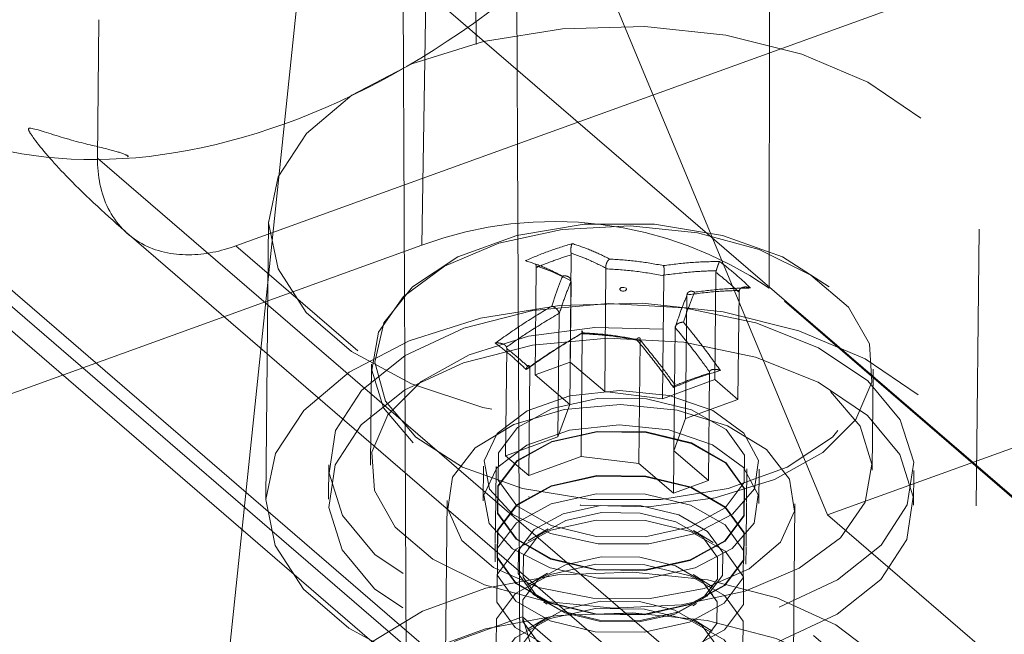
# Model space of a CAD drawing. Units: inches. Extents: x 0.3 to 10.6, y 0.4 to 8.2.
# Drawn here: x 2.7 to 2.8, y 6.3 to 6.4 of the extents above; entities that cross this region are included whole.
import ezdxf

# ---------------------------------------------------------------- set-up
doc = ezdxf.new("R2010")
doc.units = ezdxf.units.IN
doc.header["$MEASUREMENT"] = 0
doc.linetypes.add('HIDDEN', pattern=[0.07500000000000001, 0.05, -0.025])

msp = doc.modelspace()

# ---------------------------------------------------------------- linework, layer by layer
at = {"color": 7, "linetype": 'Continuous', "lineweight": 15}
msp.add_line((2.7553738589, 6.3182017778), (2.8083453291, 6.8246635473), dxfattribs=at)
at = {"color": 7, "linetype": 'HIDDEN', "lineweight": 0}
for p, q in [((2.7802620834, 6.496685926), (2.7810093364, 6.3345321649)), ((2.7848540062, 6.3272987806), (2.784106375, 6.4895393855)), ((2.77427957, 6.3163621297), (2.773532307, 6.4785158995)), ((2.7764540378, 6.4420173973), (2.8135596541, 6.3527360494)), ((2.7765766015, 6.4358296078), (2.7756588438, 6.377929834)), ((2.8081810071, 6.4319347529), (2.8081128874, 6.3739302564)), ((2.7586560447, 6.4166739531), (3.3760326858, 5.88458683)), ((2.7582686971, 6.3778806287), (2.836636751, 6.4062228948)), ((2.7810093364, 6.3345321649), (2.7045839526, 6.4003995137)), ((2.7454655559, 6.3990191229), (2.74533644, 6.3860880147)), ((3.1909923447, 6.0150410914), (2.7454655559, 6.3990191229)), ((2.7060150814, 6.3968986896), (2.7824404651, 6.3310313408)), ((2.7110524324, 6.3963508409), (2.7874778161, 6.3304834921)), ((2.8135596541, 6.3527360494), (2.9318132279, 6.3955031476)), ((2.74533644, 6.3860880147), (3.180332511, 6.0111859005)), ((2.7613201537, 6.3801159604), (2.761061922, 6.3542537441)), ((2.7480620697, 6.3790923209), (3.1765347346, 6.0098124155)), ((2.8274648464, 6.3535907073), (2.8277230781, 6.3794529236)), ((2.7756588438, 6.377929834), (2.6058613017, 6.3165215575)), ((3.3756453382, 5.8457935055), (2.7582686971, 6.3778806287)), ((2.7895039385, 6.3670177032), (2.7896040347, 6.3770424612)), ((2.7895919848, 6.3771974718), (2.7896040347, 6.3770424612)), ((2.7862824812, 6.3761536949), (2.786332703, 6.3760112985)), ((2.7863447429, 6.3758562966), (2.786332703, 6.3760112985)), ((2.7862446466, 6.3658315385), (2.7863447429, 6.3758562966)), ((2.792733276, 6.3642514435), (2.7928478939, 6.3757305638)), ((2.7928478939, 6.3757305638), (2.7928445449, 6.375799652)), ((2.7981454254, 6.3635934144), (2.7982600433, 6.3750725347)), ((2.7982666968, 6.3751404274), (2.7982600433, 6.3750725347)), ((2.8030342969, 6.3653726436), (2.8031343931, 6.3753974016)), ((2.8031343931, 6.3753974016), (2.8031562085, 6.3755482758)), ((2.7894739841, 6.3630652788), (2.789588602, 6.3745443991)), ((2.7895853143, 6.3746135095), (2.789588602, 6.3745443991)), ((2.8002983442, 6.3617492429), (2.8004129621, 6.3732283632)), ((2.8004129621, 6.3732283632), (2.8004196157, 6.3732962558)), ((2.8051872157, 6.363528472), (2.805287312, 6.37355323)), ((2.8053091173, 6.373704113), (2.805287312, 6.37355323)), ((2.8852849663, 6.3074193671), (2.8081128874, 6.3739302564)), ((2.7883676724, 6.3600349648), (2.7884822903, 6.3715140851)), ((2.7884822903, 6.3715140851), (2.788476949, 6.3715776152)), ((2.7905205299, 6.3581907711), (2.7906351478, 6.3696698914)), ((2.7991919711, 6.3587189067), (2.7993065891, 6.370198027)), ((2.799311179, 6.370260348), (2.7993065891, 6.370198027)), ((2.7959327406, 6.3575327642), (2.7960473585, 6.3690118845)), ((2.7960473585, 6.3690118845), (2.7960519484, 6.3690742055)), ((2.7834787396, 6.3582557135), (2.7835788358, 6.3682804715)), ((2.7835598854, 6.3684165287), (2.7835788358, 6.3682804715)), ((2.7709535915, 6.3668288794), (2.7708592062, 6.3573760801)), ((2.7895039385, 6.3670177032), (2.7862446466, 6.3658315385)), ((2.792733276, 6.3642514435), (2.7895039385, 6.3670177032)), ((2.7856316483, 6.3564115506), (2.7857317446, 6.3664363086)), ((2.7862446466, 6.3658315385), (2.7894739841, 6.3630652788)), ((2.8024213087, 6.355952647), (2.8025214049, 6.365977405)), ((2.8025214049, 6.365977405), (2.8025363098, 6.3661093345)), ((2.8177318618, 6.3569080604), (2.8178262471, 6.3663608596)), ((2.8030342969, 6.3653726436), (2.7981454254, 6.3635934144)), ((2.8051872157, 6.363528472), (2.8030342969, 6.3653726436)), ((2.7981454254, 6.3635934144), (2.792733276, 6.3642514435)), ((2.7991620781, 6.3547665045), (2.7992621743, 6.3647912625)), ((2.7894739841, 6.3630652788), (2.7883676724, 6.3600349648)), ((2.8002983442, 6.3617492429), (2.8051872157, 6.363528472)), ((2.7991919711, 6.3587189067), (2.8002983442, 6.3617492429)), ((2.7883676724, 6.3600349648), (2.7834787396, 6.3582557135)), ((2.7856975457, 6.3586107834), (2.7856744354, 6.3585970421)), ((2.8024213087, 6.355952647), (2.7991919711, 6.3587189067)), ((2.8029439771, 6.3584246178), (2.8029211342, 6.3584388131)), ((2.7834787396, 6.3582557135), (2.7856316483, 6.3564115506)), ((2.7856316483, 6.3564115506), (2.7905205299, 6.3581907711)), ((2.7905205299, 6.3581907711), (2.7959327406, 6.3575327642)), ((2.7959327406, 6.3575327642), (2.7991620781, 6.3547665045)), ((2.7669531422, 6.3574150774), (2.7669209924, 6.3541952328)), ((2.7814212056, 6.3572706326), (2.7813890558, 6.3540507881)), ((2.7825773983, 6.3572590884), (2.7825466687, 6.3541814845)), ((2.8059830015, 6.3539474703), (2.8060137311, 6.3570250742)), ((2.8071377739, 6.3537936855), (2.8071699237, 6.35701353)), ((2.821605776, 6.3536492186), (2.8216379258, 6.3568690631)), ((2.7991620781, 6.3547665045), (2.8024213087, 6.355952647)), ((2.7780141738, 6.3540844705), (2.777691384, 6.3217566964)), ((2.7825461522, 6.354129762), (2.7825053516, 6.3500435302)), ((2.7856562287, 6.3544728291), (2.7856331183, 6.354459086)), ((2.80290266, 6.3542866617), (2.8028798171, 6.3543008589)), ((2.8059416844, 6.349809516), (2.8059824851, 6.3538957478)), ((2.8101897948, 6.3214322154), (2.8105125845, 6.3537599896)), ((2.8135596541, 6.3527360494), (3.2356759982, 5.98893435)), ((2.7874401568, 6.3514202448), (2.7855918012, 6.3503211317)), ((2.8028613429, 6.3501487074), (2.8010353019, 6.3512844843)), ((2.7825048351, 6.3499918059), (2.7824884632, 6.3483521402)), ((2.7855851153, 6.3496525923), (2.7856079482, 6.3496384057)), ((2.8028315467, 6.3494664267), (2.802854657, 6.349480168)), ((2.8059247961, 6.348118126), (2.805941168, 6.3497577917)), ((2.7873988397, 6.3472822887), (2.7855504842, 6.3461831775)), ((2.8028200259, 6.3460107532), (2.8009939848, 6.3471465281)), ((2.7855437982, 6.3455146362), (2.7855666311, 6.3455004496)), ((2.7870137765, 6.3446003445), (2.7873698393, 6.3443788613)), ((2.8027902296, 6.3453284706), (2.8028133399, 6.3453422119)), ((2.8009649744, 6.3442431094), (2.8013254216, 6.3444574311)), ((2.7786770893, 6.3409000384), (2.7850509996, 6.3432052004)), ((2.7850509996, 6.3432052004), (2.795134815, 6.3345144467)), ((2.7850509996, 6.3432052004), (2.7943767667, 6.3119330008)), ((2.7873575226, 6.3431443344), (2.7855091671, 6.3420452223)), ((2.8027787088, 6.341872798), (2.8009526677, 6.3430085739))]:
    msp.add_line(p, q, dxfattribs=at)
at = {"color": 7, "linetype": 'HIDDEN', "lineweight": 0, "flags": 128}
for points in [[(2.8222769748, 6.3898223364), (2.8173267733, 6.3931733553), (2.8111470904, 6.3958025642), (2.8040711142, 6.3975682329), (2.796480368, 6.3983751749), (2.7887839681, 6.3981798751), (2.7813969496, 6.3969928926), (2.7747174576, 6.394878195), (2.7691056011, 6.3919497815), (2.7648639501, 6.3883655408), (2.7622211254, 6.3843186699), (2.7613196368, 6.3800273789), (2.7622081162, 6.3757229858), (2.7648385981, 6.371637559), (2.7690693006, 6.3679913208), (2.7746721344, 6.3649808502), (2.7813450477, 6.362768444), (2.7887283408, 6.3614733805), (2.7964239691, 6.361165484), (2.8040170155, 6.3618613187), (2.8110981768, 6.3635234095), (2.8172856737, 6.3660621338), (2.822245938, 6.3693406186), (2.8257116355, 6.3731821567), (2.8274958201, 6.3773796097), (2.8275023987, 6.3817067136), (2.8257309622, 6.3859301906), (2.8222769748, 6.3898223364)], [(2.774834357, 6.3594779438), (2.7720744624, 6.3627271835), (2.7709696273, 6.3662632714), (2.7716017299, 6.3698239362), (2.7739239224, 6.3731451217), (2.7777639997, 6.3759805094), (2.7828371283, 6.378119798), (2.788767117, 6.3794043478), (2.7951140942, 6.3797388767), (2.8014073461, 6.3790985606), (2.8071801933, 6.3775309249), (2.8120044217, 6.3751521958), (2.8155222422, 6.3721388066), (2.8174728319, 6.3687142728), (2.8177114064, 6.36513253), (2.8162203653, 6.3616592531), (2.8131102822, 6.3585520267), (2.8086117323, 6.3560412893), (2.8030584486, 6.3543132731), (2.7968622608, 6.353496128), (2.79048273, 6.3536504659), (2.7843929906, 6.3547648241), (2.7790446138, 6.3567565474), (2.774834357, 6.3594779438)], [(2.813714967, 6.3740583963), (2.8093368153, 6.3768535416), (2.8037480366, 6.378852576), (2.7974015008, 6.3798935729), (2.7908113758, 6.3798922042), (2.7845114641, 6.3788485465), (2.779012185, 6.3768471812), (2.7747591142, 6.3740502504), (2.7720967144, 6.3706843154), (2.7712407876, 6.3670220971), (2.7722605705, 6.3633602571), (2.7750735, 6.3599954826), (2.7794516517, 6.3572003372), (2.7850404304, 6.3552013028), (2.7913869561, 6.3541603146), (2.7979771525, 6.3541616969), (2.8042770028, 6.3552053324), (2.809776282, 6.3572066977), (2.8140294141, 6.3600036506), (2.8166917426, 6.3633695721), (2.8175477407, 6.3670318039), (2.8165278965, 6.3706936217), (2.813714967, 6.3740583963)], [(2.7941969661, 6.373726719), (2.7942841951, 6.3736766661), (2.7943984629, 6.3736489108), (2.7945224117, 6.3736476877), (2.7946371885, 6.373673195), (2.7947253021, 6.373721532), (2.7947733473, 6.3737853516), (2.7947740519, 6.3738549459), (2.7947272109, 6.3739196915), (2.7946399919, 6.3739697357), (2.7945257241, 6.373997491), (2.7944017753, 6.3739987141), (2.7942869986, 6.3739732067), (2.7941988849, 6.3739248698), (2.7941508398, 6.3738610502), (2.7941501965, 6.3737914781), (2.7941969661, 6.373726719)], [(2.8220187431, 6.3639601201), (2.8170685415, 6.367311139), (2.8108888587, 6.3699403479), (2.8038128824, 6.3717060166), (2.7962221363, 6.3725129586), (2.7885257363, 6.3723176588), (2.7811387178, 6.3711306763), (2.7744592259, 6.3690159787), (2.7688473693, 6.3660875652), (2.7646057183, 6.3625033245), (2.7619628936, 6.3584564536), (2.7610614051, 6.3541651626), (2.7619498844, 6.3498607695), (2.7645803663, 6.3457753427), (2.7688110688, 6.3421291045), (2.7744139026, 6.3391186339), (2.781086816, 6.3369062277), (2.788470109, 6.3356111642), (2.7961657374, 6.3353032677), (2.8037587838, 6.3359991024), (2.8108399451, 6.3376611932), (2.817027442, 6.3401999175), (2.8219877062, 6.3434784023), (2.8254534037, 6.3473199404), (2.8272375883, 6.3515173934), (2.827244167, 6.3558444973), (2.8254727305, 6.3600679743), (2.8220187431, 6.3639601201)], [(2.8090306314, 6.3441128187), (2.8144898665, 6.3466566825), (2.8185728736, 6.3499151152), (2.8210014339, 6.3536660393), (2.8216100189, 6.357653857), (2.8203571654, 6.3616067965), (2.8173282927, 6.3652554843), (2.8127297096, 6.3683512363), (2.8068749166, 6.370683113), (2.8001628891, 6.3720922107), (2.7930509481, 6.3724824437), (2.786023876, 6.371827285), (2.7795604367, 6.3701713218), (2.7741012628, 6.3676274802), (2.7700181844, 6.364369034), (2.7675896341, 6.3606181012), (2.7669810491, 6.3566302835), (2.7682339027, 6.352677344), (2.7712627754, 6.3490286562), (2.7758613584, 6.3459329042), (2.7817161515, 6.3436010275), (2.7884282302, 6.3421919606), (2.79554012, 6.3418016968), (2.8025672533, 6.3424568776), (2.8090306314, 6.3441128187)], [(2.8138510964, 6.364258996), (2.8166109909, 6.3610097563), (2.8177158873, 6.3574736905), (2.8170837235, 6.3539130036), (2.8147615309, 6.350591818), (2.8109214537, 6.3477564303), (2.805848325, 6.3456171417), (2.7999183364, 6.344332592), (2.7935713591, 6.3439980631), (2.7872781073, 6.3446383791), (2.7815052601, 6.3462060148), (2.7766810316, 6.3485847439), (2.7731632111, 6.3515981332), (2.7712126828, 6.3550226891), (2.7709740369, 6.3586044184), (2.772465078, 6.3620776954), (2.7755752325, 6.3651849352), (2.7800737211, 6.3676956505), (2.7856270048, 6.3694236667), (2.7918231925, 6.3702408118), (2.7982027133, 6.3700864825), (2.804292524, 6.3689721378), (2.8096408396, 6.3669803924), (2.8138510964, 6.364258996)], [(2.8089984815, 6.3408929741), (2.8144577167, 6.343436838), (2.8185407237, 6.3466952707), (2.8209692841, 6.3504461948), (2.8215778691, 6.3544340125), (2.8203250155, 6.358386952), (2.8172961428, 6.3620356398), (2.8126975598, 6.3651313918), (2.8068427667, 6.3674632684), (2.8001307393, 6.3688723662), (2.7930187982, 6.3692625992), (2.7859917262, 6.3686074405), (2.7795282868, 6.3669514773), (2.774069113, 6.3644076356), (2.7699860346, 6.3611491895), (2.7675574843, 6.3573982566), (2.7669488992, 6.3534104389), (2.7682017528, 6.3494574995), (2.7712306255, 6.3458088117), (2.7758292086, 6.3427130597), (2.7816840016, 6.340381183), (2.7883960803, 6.3389721161), (2.7955079701, 6.3385818523), (2.8025351035, 6.3392370331), (2.8089984815, 6.3408929741)], [(2.8012336781, 6.3510071652), (2.8046828367, 6.3528014605), (2.8067292119, 6.3551820079), (2.8070962701, 6.3578272507), (2.8057345648, 6.3603799701), (2.8028279582, 6.3624954001), (2.7987689756, 6.3638878183), (2.7941058692, 6.3643691941), (2.7894683393, 6.3638745049), (2.7854827855, 6.3624705762), (2.7826874033, 6.3603469779), (2.781459818, 6.3577905671), (2.7819657422, 6.3551465602), (2.78413684, 6.3527720593), (2.7876799522, 6.3509877509), (2.7921165393, 6.350034611), (2.7968474527, 6.3500414081), (2.8012336781, 6.3510071652)], [(2.8078472168, 6.3588349046), (2.8042156219, 6.3610642555), (2.7995055459, 6.3625196583), (2.7942274446, 6.3630434074), (2.7889532235, 6.3625787397), (2.7842544404, 6.3611759949), (2.7806402798, 6.3589871947), (2.7785023958, 6.3562495294), (2.7780724221, 6.3532596515), (2.7793970575, 6.3503415967), (2.7823326587, 6.3478115438), (2.7865611019, 6.3459436681), (2.791624272, 6.3449404178), (2.7969733939, 6.3449104721), (2.8020288498, 6.3458570895), (2.8062427912, 6.3476776961), (2.8091585811, 6.3501749816), (2.8104602374, 6.3530783385), (2.81000675, 6.3560731617), (2.8078472168, 6.3588349046)], [(2.784517786, 6.3535836163), (2.7827904212, 6.3559716941), (2.7828146131, 6.3585379532), (2.7845867068, 6.3608917096), (2.7878368439, 6.3626746027), (2.792070271, 6.3636152208), (2.796642499, 6.3635703769), (2.8008573738, 6.3625468642), (2.804073282, 6.3607005242), (2.8058006469, 6.3583124464), (2.8057764449, 6.355746196), (2.8040044225, 6.3533924531), (2.8007542241, 6.3516095378), (2.7965207971, 6.3506689197), (2.7919486304, 6.3507137858), (2.7877336942, 6.3517372763), (2.784517786, 6.3535836163)], [(2.8012015283, 6.3477873207), (2.8046506869, 6.349581616), (2.8066970621, 6.3519621634), (2.8070641202, 6.3546074061), (2.805702415, 6.3571601255), (2.8027958084, 6.3592755556), (2.7987368257, 6.3606679738), (2.7940737194, 6.3611493495), (2.7894361895, 6.3606546604), (2.7854506356, 6.3592507316), (2.7826552535, 6.3571271333), (2.7814276681, 6.3545707226), (2.7819335923, 6.3519267157), (2.7841046902, 6.3495522148), (2.7876478023, 6.3477679064), (2.7920843895, 6.3468147665), (2.7968153029, 6.3468215636), (2.8012015283, 6.3477873207)], [(2.7844607244, 6.3504706721), (2.7876852152, 6.3486194103), (2.7919113546, 6.3475931643), (2.7964957445, 6.3475481889), (2.8007405026, 6.3484913416), (2.8039993037, 6.350278993), (2.805776063, 6.3526390035), (2.8058003309, 6.3552120973), (2.8040684193, 6.3576065688), (2.8008438672, 6.3594578085), (2.7966177378, 6.3604840458), (2.7920333479, 6.3605290212), (2.7877886411, 6.3595858993), (2.7845297787, 6.3577982258), (2.7827530194, 6.3554382152), (2.7827287615, 6.3528651128), (2.7844607244, 6.3504706721)], [(2.78448654, 6.3504542899), (2.7877024482, 6.3486079499), (2.7919173843, 6.3475844593), (2.796489551, 6.3475395933), (2.8007229781, 6.3484802114), (2.8039731765, 6.3502631267), (2.8057451988, 6.3526168695), (2.8057694008, 6.3551831199), (2.804042036, 6.3575711978), (2.8008261278, 6.3594175377), (2.7966112529, 6.3604410505), (2.792039025, 6.3604858943), (2.7878055979, 6.3595452763), (2.7845554608, 6.3577623831), (2.7827833671, 6.3554086268), (2.7827591752, 6.3528423677), (2.78448654, 6.3504542899)], [(2.8040425525, 6.3576229202), (2.8008266442, 6.3594692602), (2.7966117694, 6.3604927729), (2.7920395414, 6.3605376168), (2.7878061143, 6.3595969987), (2.7845559772, 6.3578141056), (2.7827838835, 6.3554603492), (2.7827596916, 6.3528940902), (2.7844870564, 6.3505060123), (2.7877029646, 6.3486596724), (2.7919179008, 6.3476361818), (2.7964900675, 6.3475913158), (2.8007234946, 6.3485319338), (2.8039736929, 6.3503148491), (2.8057457153, 6.352668592), (2.8057699173, 6.3552348424), (2.8040425525, 6.3576229202)], [(2.7844194073, 6.346332716), (2.7876438981, 6.3444814542), (2.7918700375, 6.3434552082), (2.7964544274, 6.3434102328), (2.8006991855, 6.3443533855), (2.8039579866, 6.3461410369), (2.8057347459, 6.3485010474), (2.8057590138, 6.3510741411), (2.8040271022, 6.3534686127), (2.8008025501, 6.3553198523), (2.7965764207, 6.3563460897), (2.7919920308, 6.356391065), (2.787747324, 6.3554479432), (2.7844884616, 6.3536602696), (2.7827117023, 6.3513002591), (2.7826874444, 6.3487271567), (2.7844194073, 6.346332716)], [(2.7844452229, 6.3463163337), (2.7876611311, 6.3444699938), (2.7918760672, 6.3434465032), (2.7964482339, 6.3434016372), (2.800681661, 6.3443422552), (2.8039318594, 6.3461251706), (2.8057038817, 6.3484789134), (2.8057280837, 6.3510451638), (2.8040007189, 6.3534332416), (2.8007848107, 6.3552795816), (2.7965699358, 6.3563030944), (2.7919977079, 6.3563479382), (2.7877642808, 6.3554073201), (2.7845141437, 6.353624427), (2.78274205, 6.3512706706), (2.7827178581, 6.3487044116), (2.7844452229, 6.3463163337)], [(2.8040012354, 6.353484966), (2.8007853272, 6.355331306), (2.7965704523, 6.3563548187), (2.7919982243, 6.3563996626), (2.7877647972, 6.3554590445), (2.7845146601, 6.3536761514), (2.7827425664, 6.351322395), (2.7827183745, 6.3487561359), (2.7844457393, 6.3463680581), (2.7876616476, 6.3445217181), (2.7918765837, 6.3434982276), (2.7964487504, 6.3434533615), (2.8006821775, 6.3443939796), (2.8039323759, 6.3461768949), (2.8057043982, 6.3485306378), (2.8057286002, 6.3510968882), (2.8040012354, 6.353484966)], [(2.803984347, 6.3517935759), (2.8057117118, 6.3494054981), (2.8056875098, 6.3468392477), (2.8039154875, 6.3444855048), (2.8006652891, 6.3427025895), (2.796431862, 6.3417619715), (2.7918596953, 6.3418068375), (2.7876447592, 6.3428303281), (2.784428851, 6.344676668), (2.7827014862, 6.3470647459), (2.7827256781, 6.3496310049), (2.7844977718, 6.3519847613), (2.7877479089, 6.3537676544), (2.7919813359, 6.3547082725), (2.7965535639, 6.3546634286), (2.8007684388, 6.3536399159), (2.803984347, 6.3517935759)], [(2.8023312682, 6.3511919636), (2.7996590775, 6.3527261532), (2.7961567702, 6.3535766235), (2.7923575729, 6.3536138945), (2.7888398323, 6.3528322785), (2.7861391764, 6.3513508067), (2.7846667101, 6.3493950059), (2.7846466261, 6.3472626163), (2.7860819298, 6.3452782804), (2.7887541817, 6.3437441129), (2.792256479, 6.3428936513), (2.7960556763, 6.3428563803), (2.7995733657, 6.3436379655), (2.8022740216, 6.3451194373), (2.8037464779, 6.3470752468), (2.8037665719, 6.3492076276), (2.8023312682, 6.3511919636)], [(2.8019204682, 6.3506404798), (2.7993820434, 6.352097859), (2.7960550718, 6.3529057433), (2.7924460943, 6.3529411518), (2.7891044963, 6.3521986813), (2.7865390728, 6.3507913885), (2.7851402932, 6.3489334844), (2.7851212097, 6.34690786), (2.7864846629, 6.3450228744), (2.7890230877, 6.3435654952), (2.7923500593, 6.3427576109), (2.7959590469, 6.3427221937), (2.7993006449, 6.3434646642), (2.8018661297, 6.3448719792), (2.803264848, 6.3467298611), (2.8032839315, 6.3487554855), (2.8019204682, 6.3506404798)], [(2.7843780902, 6.3421947618), (2.787602581, 6.3403434999), (2.7918287205, 6.3393172539), (2.7964131103, 6.3392722786), (2.8006578684, 6.3402154313), (2.8039166695, 6.3420030827), (2.8056934288, 6.3443630932), (2.8057176967, 6.3469361869), (2.8039857851, 6.3493306585), (2.800761233, 6.3511818981), (2.7965351036, 6.3522081355), (2.7919507137, 6.3522531108), (2.7877060069, 6.3513099889), (2.7844471445, 6.3495223154), (2.7826703852, 6.3471623049), (2.7826461274, 6.3445892025), (2.7843780902, 6.3421947618)], [(2.8018791511, 6.3465025237), (2.7993407263, 6.3479599028), (2.7960137547, 6.3487677871), (2.7924047772, 6.3488031956), (2.7890631792, 6.3480607252), (2.7864977557, 6.3466534324), (2.7850989761, 6.3447955282), (2.7850798926, 6.3427699039), (2.7864433458, 6.3408849182), (2.7889817706, 6.3394275391), (2.7923087422, 6.3386196548), (2.7959177298, 6.3385842376), (2.7992593278, 6.3393267081), (2.8018248126, 6.340734023), (2.8032235309, 6.342591905), (2.8032426144, 6.3446175294), (2.8018791511, 6.3465025237)], [(2.8095430958, 6.3181973812), (2.8149288188, 6.3207410752), (2.8190020685, 6.3239644913), (2.8215068092, 6.3276650596), (2.8222857569, 6.3316103023), (2.8212898975, 6.3355522807), (2.8185818789, 6.3392433471), (2.81433174, 6.3424515263), (2.8088066426, 6.3449752901), (2.8023536981, 6.346656033), (2.7953784127, 6.3473881745), (2.788318967, 6.3471256505), (2.7816190298, 6.3458850181), (2.7756996019, 6.3437442223), (2.7709325326, 6.3408377445), (2.7676174092, 6.3373482448), (2.7659624943, 6.3334949408), (2.766071811, 6.3295199877), (2.7679384906, 6.3256731357), (2.7714452375, 6.3221961044), (2.7763716623, 6.3193073376), (2.7824082673, 6.3171883744), (2.7891757871, 6.315972356), (2.7962488921, 6.3157356717), (2.8031832625, 6.3164932259), (2.8095430958, 6.3181973812)], [(2.7843367731, 6.3380568075), (2.7875612639, 6.3362055457), (2.7917874034, 6.3351792997), (2.7963717932, 6.3351343244), (2.8006165513, 6.3360774771), (2.8038753524, 6.3378651284), (2.8056521117, 6.340225139), (2.8056763796, 6.3427982327), (2.803944468, 6.3451927042), (2.8007199159, 6.3470439439), (2.7964937865, 6.3480701812), (2.7919093967, 6.3481151566), (2.7876646898, 6.3471720347), (2.7844058275, 6.3453843612), (2.7826290681, 6.3430243506), (2.7826048103, 6.3404512483), (2.7843367731, 6.3380568075)], [(2.801837834, 6.3423645695), (2.7992994093, 6.3438219486), (2.7959724377, 6.3446298329), (2.7923634601, 6.3446652414), (2.7890218621, 6.3439227709), (2.7864564386, 6.3425154782), (2.785057659, 6.340657574), (2.7850385755, 6.3386319497), (2.7864020287, 6.336746964), (2.7889404535, 6.3352895849), (2.7922674251, 6.3344817006), (2.7958764127, 6.3344462834), (2.7992180107, 6.3351887539), (2.8017834955, 6.3365960688), (2.8031822138, 6.3384539508), (2.8032012973, 6.3404795751), (2.801837834, 6.3423645695)], [(2.7842954561, 6.3339188524), (2.7875199469, 6.3320675905), (2.7917460863, 6.3310413445), (2.7963304762, 6.3309963692), (2.8005752343, 6.3319395219), (2.8038340353, 6.3337271732), (2.8056107946, 6.3360871838), (2.8056350626, 6.3386602775), (2.8039031509, 6.3410547491), (2.8006785988, 6.3429059887), (2.7964524694, 6.343932226), (2.7918680796, 6.3439772014), (2.7876233727, 6.3430340795), (2.7843645104, 6.341246406), (2.7825877511, 6.3388863955), (2.7825634932, 6.3363132931), (2.7842954561, 6.3339188524)], [(2.8095050709, 6.3143891396), (2.8148907939, 6.3169328336), (2.8189640435, 6.3201562497), (2.8214687842, 6.3238568181), (2.822247732, 6.3278020608), (2.8212518726, 6.3317440391), (2.8185438539, 6.3354351056), (2.8142937151, 6.3386432847), (2.8087686177, 6.3411670485), (2.8023156732, 6.3428477914), (2.7953403878, 6.343579933), (2.7882809421, 6.3433174089), (2.7815810049, 6.3420767766), (2.775661577, 6.3399359808), (2.7708945076, 6.337029503), (2.7675793842, 6.3335400033), (2.7659244694, 6.3296866992), (2.7660337861, 6.3257117461), (2.7679004657, 6.3218648941), (2.7714072126, 6.3183878629), (2.7763336374, 6.315499096), (2.7823702424, 6.3133801329), (2.7891377622, 6.3121641144), (2.7962108671, 6.3119274301), (2.8031452376, 6.3126849843), (2.8095050709, 6.3143891396)]]:
    msp.add_lwpolyline(points, dxfattribs=at)
at = {"color": 7, "linetype": 'HIDDEN', "lineweight": 0}
msp.add_arc((2.7880329139, 6.3446657783), 0.0354910553965816, 55.5438316851, 110.4049611125, dxfattribs=at)
for points, knots in [([(2.711102285623376, 6.42211396480395), (2.711169890547444, 6.42888467777675), (2.712597276904021, 6.436144509309705), (2.717956467660709, 6.450548161150368), (2.721886163448107, 6.457686314236141), (2.731653446901827, 6.470759366548552), (2.737487191559194, 6.476689122087351), (2.750175587344764, 6.486441321164461), (2.757025246131043, 6.490259927628873), (2.770703061010702, 6.495206589565097), (2.777525835467995, 6.496332698736668), (2.790110746116015, 6.495720739093818), (2.795867930681804, 6.493982911059383), (2.805443998534524, 6.487905495145652), (2.809259114047674, 6.483568298470002), (2.814368469581789, 6.472950657766347), (2.815660699289532, 6.466674391326565), (2.815525489441396, 6.453132965380963), (2.814098103084819, 6.445873133848007), (2.80873891232813, 6.431469482007344), (2.804809216540733, 6.424331328921573), (2.795041933087012, 6.411258276609161), (2.789208188429645, 6.405328521070362), (2.776519792644076, 6.395576321993251), (2.769670133857796, 6.39175771552884), (2.755992318978137, 6.386811053592615), (2.749169544520844, 6.385684944421044), (2.736584633872824, 6.386296904063895), (2.730827449307036, 6.388034732098332), (2.721251381454315, 6.39411214801206), (2.717436265941165, 6.398449344687711), (2.712326910407049, 6.409066985391366), (2.711034680699308, 6.415343251831149), (2.711102285623376, 6.42211396480395)], [0, 0, 0, 0, 0.0625, 0.0625, 0.1250000000000001, 0.1250000000000001, 0.1875000000000001, 0.1875000000000001, 0.2500000000000001, 0.2500000000000001, 0.3125, 0.3125, 0.375, 0.375, 0.4374999999999999, 0.4374999999999999, 0.4999999999999999, 0.4999999999999999, 0.5624999999999999, 0.5624999999999999, 0.6249999999999999, 0.6249999999999999, 0.6875, 0.6875, 0.75, 0.75, 0.8125, 0.8125, 0.875, 0.875, 0.9375000000000001, 0.9375000000000001, 1, 1, 1, 1]), ([(2.748151028826327, 6.386199247302437), (2.74815961474754, 6.386202039385275), (2.748323304672444, 6.386255270228976), (2.747750998998331, 6.386523102813087), (2.746048431211567, 6.386995839310637), (2.742382641926252, 6.387837943335782), (2.738902474236346, 6.389056618303552), (2.738821685901168, 6.388730631544616), (2.739810456208499, 6.387281170889438), (2.742822858951702, 6.383801797020198), (2.746262121162353, 6.380716651650448), (2.748209081098877, 6.378970156598498)], [0, 0, 0, 0, 0.0088142852214145, 0.168043667096494, 0.3025778513392819, 0.4191669530329419, 0.5269857663023026, 0.5834323547952418, 0.6454522314115961, 0.7992911680627367, 1, 1, 1, 1]), ([(2.785327945689615, 6.376498869401346), (2.786057452772821, 6.376806004544637), (2.787516485172883, 6.3774202825079), (2.788975362195128, 6.377867931422375), (2.789704809822105, 6.378091758676764)], [0, 0, 0, 0, 0.4999937514579225, 1, 1, 1, 1]), ([(2.789704809822105, 6.378091758676764), (2.789704000372546, 6.378090710213114), (2.789674473879717, 6.378052465143885), (2.78962709715521, 6.37794883173715), (2.789584200649831, 6.37773589151032), (2.789569750209946, 6.377533944031982), (2.789572363986235, 6.377353234804171), (2.78958543694615, 6.377249452903441), (2.789591984781259, 6.377197471808285)], [0, 0, 0, 0, 0.008996190684994, 0.3281562844067054, 0.5687227115377063, 0.7424039656918303, 0.8709782353447919, 1, 1, 1, 1]), ([(2.789704809822105, 6.378091758676764), (2.790276197953952, 6.377902321083035), (2.79142534396686, 6.377521334073689), (2.792609663636985, 6.376939145506057), (2.793205105830949, 6.376646437678303)], [0, 0, 0, 0, 0.4972284857006711, 1, 1, 1, 1]), ([(2.789604034746109, 6.377042461207682), (2.789061051142657, 6.376868227578361), (2.78797508392134, 6.37651976031509), (2.786888189888033, 6.3760774511449), (2.786344742864167, 6.375856296556869)], [0, 0, 0, 0, 0.4999999933646269, 1, 1, 1, 1]), ([(2.792844544900206, 6.375799651973841), (2.792212855084142, 6.3761142766657), (2.791120931234869, 6.376658129353955), (2.790048042630079, 6.37704798217194), (2.789596502456283, 6.3771959909751), (2.789591984781259, 6.377197471808285)], [0, 0, 0, 0, 0.5760570794228975, 0.9957584364475774, 1, 1, 1, 1]), ([(2.788808481858886, 6.375046352903023), (2.788217872936448, 6.375340822637549), (2.787043169165132, 6.375926514276369), (2.785897569286781, 6.376308790971451), (2.785327945689615, 6.376498869401347)], [0, 0, 0, 0, 0.5027726452052278, 1, 1, 1, 1]), ([(2.786332702960154, 6.376011298486521), (2.78633721728, 6.376009820553566), (2.786788720443635, 6.375862003954978), (2.787861647010997, 6.375471847404786), (2.788953604833618, 6.374928083075524), (2.789585314318831, 6.374613509492736)], [0, 0, 0, 0, 0.0042387444189664, 0.4239412758199395, 1, 1, 1, 1]), ([(2.793205105830949, 6.376646437678303), (2.793202577685537, 6.376645031086575), (2.793152147651019, 6.376616973179372), (2.793061191401437, 6.376537558093817), (2.792953077817798, 6.376371192048908), (2.792879561928743, 6.376184536185145), (2.792837764446502, 6.375985183531109), (2.792842284127497, 6.375861512831498), (2.792844544900206, 6.375799651973841)], [0, 0, 0, 0, 0.0123912899452061, 0.2471745401364429, 0.446863715842251, 0.6341685890743407, 0.8170088395326853, 1, 1, 1, 1]), ([(2.793205105830949, 6.376646437678303), (2.794041494561487, 6.376594311443041), (2.795714263220302, 6.3764900595211), (2.797383198302316, 6.376188014290974), (2.798217661452279, 6.376036992470605)], [0, 0, 0, 0, 0.5000026310455195, 1, 1, 1, 1]), ([(2.798217661452279, 6.376036992470605), (2.799111669476119, 6.376148611457571), (2.800889839354748, 6.376370620114329), (2.802613075316394, 6.376402368498072), (2.803469922304076, 6.376418154790592)], [0, 0, 0, 0, 0.5027686244064508, 0.9999999999999999, 0.9999999999999999, 0.9999999999999999, 0.9999999999999999]), ([(2.798217661452279, 6.376036992470605), (2.798218608441555, 6.376035167621419), (2.798237505561941, 6.375998752853417), (2.798267117523293, 6.375904567389602), (2.798293471827768, 6.375721906440316), (2.798301604403153, 6.375525309792565), (2.798294069591197, 6.375321802483557), (2.798275823776481, 6.375200903544029), (2.79826669684015, 6.375140427377806)], [0, 0, 0, 0, 0.0123863901056068, 0.2471697526850701, 0.446874788184504, 0.6341701209887123, 0.8170042792868483, 0.9999999999999999, 0.9999999999999999, 0.9999999999999999, 0.9999999999999999]), ([(2.803469922304076, 6.376418154790592), (2.803469321249515, 6.376417078162066), (2.803447425953093, 6.376377858593258), (2.803399784955759, 6.376274334431822), (2.803319935853502, 6.37606587337037), (2.803252909775595, 6.37587031056386), (2.803197888489934, 6.375696606174565), (2.803170117465314, 6.375597774811377), (2.803156208544546, 6.375548275823895)], [0, 0, 0, 0, 0.0090075923409859, 0.3281297857980763, 0.5686894023372917, 0.7423754121806654, 0.870970551893744, 1, 1, 1, 1]), ([(2.803469922304076, 6.376418154790592), (2.803952763608076, 6.376046941365882), (2.804918441430618, 6.375304518195571), (2.805880204414501, 6.37439592313292), (2.806361083523414, 6.373941627852886)], [0, 0, 0, 0, 0.5000024777718841, 1, 1, 1, 1]), ([(2.787783799796231, 6.372239767881225), (2.787952715864735, 6.37275595188701), (2.788290551344424, 6.373788330113349), (2.788635837215266, 6.374627009207055), (2.788808481858886, 6.375046352903023)], [0, 0, 0, 0, 0.4999950527980934, 1, 1, 1, 1]), ([(2.788808481858886, 6.375046352903023), (2.7888127622083, 6.37504742501397), (2.788898291161241, 6.375068847687174), (2.789059427452467, 6.37508114444086), (2.78926987137979, 6.375030785659717), (2.789431846238773, 6.374929802635187), (2.789548015712538, 6.374787930516755), (2.789572878297665, 6.374671664575782), (2.789585314318831, 6.374613509492736)], [0, 0, 0, 0, 0.0123670663168956, 0.2471158615527907, 0.4468718972751345, 0.6341679992595796, 0.8170144222323533, 1, 1, 1, 1]), ([(2.798260043323967, 6.375072534730355), (2.797358596113377, 6.375239913949602), (2.795555697484146, 6.375574673169441), (2.793750496517293, 6.375678600166577), (2.792847893927155, 6.375730563786429)], [0, 0, 0, 0, 0.4999988329763331, 1, 1, 1, 1]), ([(2.803156208544546, 6.375548275823895), (2.803149438055694, 6.375548173765755), (2.802471828658465, 6.375537959502672), (2.800860712844114, 6.375473631306949), (2.799217378741878, 6.375262543411223), (2.79826669684015, 6.375140427377806)], [0, 0, 0, 0, 0.0042359184548154, 0.423942526703136, 1, 1, 1, 1]), ([(2.805287311962322, 6.373553230036744), (2.804928711073175, 6.373884044722766), (2.804211509333016, 6.374545674059634), (2.803493431862868, 6.375113492412556), (2.803134393146885, 6.375397401573921)], [0, 0, 0, 0, 0.5000000265860061, 1, 1, 1, 1]), ([(2.789588602045213, 6.374544399135615), (2.789404795710661, 6.37409705515401), (2.789037183904458, 6.373202369290913), (2.788667254531556, 6.372076845627872), (2.788482290279275, 6.371514085117333)], [0, 0, 0, 0, 0.5000011736588245, 1, 1, 1, 1]), ([(2.799306589072899, 6.370198027005184), (2.79949154361263, 6.370760790997267), (2.799861455277357, 6.371886326847656), (2.800229125662188, 6.37278101566038), (2.800412962139404, 6.373228363193176)], [0, 0, 0, 0, 0.4999965055639771, 1, 1, 1, 1]), ([(2.801121841394029, 6.373549245324528), (2.800953882437141, 6.373129341311035), (2.800617964593815, 6.372289533460177), (2.800270801928296, 6.37125829939626), (2.80009722063194, 6.370742682472439)], [0, 0, 0, 0, 0.5000001048626269, 1, 1, 1, 1]), ([(2.800419615655587, 6.373296255840629), (2.801370224392469, 6.37341843470468), (2.803013432023079, 6.373629631208479), (2.804625079480455, 6.373693502864161), (2.805302350182679, 6.373704007993092), (2.805309117299146, 6.373704112957665)], [0, 0, 0, 0, 0.57605746901219, 0.9957640741387633, 0.9999999999999999, 0.9999999999999999, 0.9999999999999999, 0.9999999999999999]), ([(2.801121841394029, 6.373549245324528), (2.801118275861576, 6.373551284640982), (2.80104726778185, 6.373591897914643), (2.800910569220867, 6.373640253494909), (2.800726336483286, 6.373637858939788), (2.800579005055702, 6.373574506024672), (2.80046710411159, 6.373460360588064), (2.800435449560012, 6.373350972694054), (2.800419615655587, 6.373296255840629)], [0, 0, 0, 0, 0.012410610916283, 0.2471590599819519, 0.4469010495755474, 0.6341764858861794, 0.8170116375050417, 1, 1, 1, 1]), ([(2.806361083523414, 6.373941627852886), (2.805505398484223, 6.373924838756638), (2.803784493990324, 6.373891073492718), (2.802012664445524, 6.373663608126607), (2.801121841394029, 6.373549245324528)], [0, 0, 0, 0, 0.4972298243310022, 1, 1, 1, 1]), ([(2.806361083523414, 6.373941627852886), (2.806357608748988, 6.373943002826816), (2.806231128415008, 6.373993051302103), (2.805997859989943, 6.374048887626099), (2.805695415811378, 6.37403100073414), (2.805494184763612, 6.373950386340929), (2.805364489776136, 6.373840737456062), (2.805327597977887, 6.37374971166663), (2.805309117299146, 6.373704112957665)], [0, 0, 0, 0, 0.0090155031359972, 0.3281605388161101, 0.5687219645101973, 0.7424109105170933, 0.8709626140341863, 1, 1, 1, 1]), ([(2.782514097210709, 6.368791633824479), (2.78337567995076, 6.369401245535333), (2.785108464100359, 6.370627274633728), (2.786888727156112, 6.371700284708911), (2.787783799796231, 6.372239767881225)], [0, 0, 0, 0, 0.4972245044199616, 1, 1, 1, 1]), ([(2.788476949006133, 6.371577615159887), (2.788462183712499, 6.371629399205949), (2.788432663614872, 6.371732930509367), (2.788323419671976, 6.371893877666266), (2.788178206152502, 6.372040655969969), (2.787995225306867, 6.372166247535834), (2.787858637889984, 6.372221534922388), (2.78778737366164, 6.372238897173037), (2.787783799796231, 6.372239767881225)], [0, 0, 0, 0, 0.1829846174470726, 0.3658392379674743, 0.5531224572321676, 0.7528460202399853, 0.9876053515299564, 1, 1, 1, 1]), ([(2.788476949006133, 6.371577615159887), (2.787521760583577, 6.371006257520662), (2.785870650629026, 6.370018625904265), (2.784249044071014, 6.368905445553997), (2.783566703168056, 6.368421365501447), (2.783559885403285, 6.368416528705186)], [0, 0, 0, 0, 0.5760624037930868, 0.9957641308093622, 1, 1, 1, 1]), ([(2.799311178981486, 6.370260348009019), (2.799324712882669, 6.370308693583232), (2.799351766599072, 6.370405334414017), (2.799470569530776, 6.370538633988835), (2.799634675011795, 6.370647700654976), (2.799846376240222, 6.370725392759329), (2.800007640304848, 6.370744479246494), (2.800092931558977, 6.370742768501317), (2.80009722063194, 6.370742682472439)], [0, 0, 0, 0, 0.1829916540668569, 0.3657928520533424, 0.5530866909695765, 0.7528331207847869, 0.987570627374917, 0.9999999999999999, 0.9999999999999999, 0.9999999999999999, 0.9999999999999999]), ([(2.80009722063194, 6.370742682472439), (2.800683559163591, 6.370023079574421), (2.801849769258259, 6.368591810574481), (2.8029834745293, 6.367017267384242), (2.803547183804778, 6.366234361435358)], [0, 0, 0, 0, 0.5027726430514926, 1, 1, 1, 1]), ([(2.790687979737981, 6.369752020735148), (2.789789726866989, 6.369215275293604), (2.788003114044734, 6.368147695863448), (2.786267973506829, 6.366923690110424), (2.785405207190317, 6.366315076046113)], [0, 0, 0, 0, 0.5027686244064508, 0.9999999999999999, 0.9999999999999999, 0.9999999999999999, 0.9999999999999999]), ([(2.785712804218722, 6.366572357168008), (2.785719618610869, 6.366577196870891), (2.786401620773667, 6.367061566975008), (2.788023756977959, 6.368174262911955), (2.789674714438101, 6.369162004849461), (2.790629806521003, 6.369733421453)], [0, 0, 0, 0, 0.0042359258954424, 0.4239425263360544, 1, 1, 1, 1]), ([(2.790629806521004, 6.369733421453), (2.790621776512008, 6.369779452837761), (2.790605721853654, 6.369871484883594), (2.790600799326386, 6.369943096312397), (2.790611111316021, 6.369956574130003), (2.790638530277682, 6.369901947370023), (2.790668809300588, 6.369814710914149), (2.790687062081195, 6.369755021609201), (2.790687979737981, 6.369752020735148)], [0, 0, 0, 0, 0.1829785094139741, 0.365834889662602, 0.5531293915507227, 0.7528335410797254, 0.9875737301029189, 1, 1, 1, 1]), ([(2.790635147794145, 6.369669891410445), (2.791537746580129, 6.369617928967001), (2.793342965314932, 6.36951400286177), (2.795145887054024, 6.369179258611395), (2.796047358491524, 6.369011884524081)], [0, 0, 0, 0, 0.4999941384288988, 1, 1, 1, 1]), ([(2.795700535359311, 6.369142575527452), (2.794865107976671, 6.369290981889793), (2.793194262003533, 6.369587793052626), (2.791523404229097, 6.369697278366348), (2.790687979737981, 6.369752020735148)], [0, 0, 0, 0, 0.5000026310455195, 1, 1, 1, 1]), ([(2.802536309803114, 6.366109334505381), (2.80253184275901, 6.366115547159865), (2.802085067914984, 6.36673691056566), (2.801022616084651, 6.368176427929905), (2.799938407045484, 6.369496607901754), (2.799311178981486, 6.370260348009019)], [0, 0, 0, 0, 0.0042387320946357, 0.4239400431925509, 1, 1, 1, 1]), ([(2.783559885403285, 6.368416528705186), (2.783542265807468, 6.368454551447891), (2.783507085755995, 6.368530469309992), (2.78337948931605, 6.368637725217943), (2.783180050042098, 6.368736277839045), (2.782878552382987, 6.368806018964223), (2.782644470424912, 6.368806856451261), (2.782517572706602, 6.368792039630051), (2.782514097210709, 6.368791633824479)], [0, 0, 0, 0, 0.1290169159645867, 0.2576007867365714, 0.4312936803174878, 0.6718605734524008, 0.991012862608803, 1, 1, 1, 1]), ([(2.785405207190317, 6.366315076046113), (2.784923186278425, 6.366768961798408), (2.783959145898697, 6.367676731943232), (2.782995779625689, 6.368420000235182), (2.782514097210709, 6.368791633824479)], [0, 0, 0, 0, 0.5000007489605824, 1, 1, 1, 1]), ([(2.79605194840011, 6.369074205527915), (2.796055278586966, 6.369118836967177), (2.796061936139477, 6.369208062035714), (2.796022859856349, 6.369283876337512), (2.795951548421011, 6.369307294322073), (2.795844563480305, 6.369269015900417), (2.795753913179657, 6.36919635162126), (2.795703095828241, 6.369145155101074), (2.795700535359312, 6.369142575527452)], [0, 0, 0, 0, 0.1829925209513207, 0.3658300178908789, 0.5530856178651796, 0.7528291474441663, 0.987546118188614, 0.9999999999999999, 0.9999999999999999, 0.9999999999999999, 0.9999999999999999]), ([(2.799170319672288, 6.364641472159941), (2.798604850880507, 6.365423738650765), (2.797467609535646, 6.36699699222195), (2.796291732724354, 6.368424743071022), (2.795700535359311, 6.369142575527452)], [0, 0, 0, 0, 0.4972284857006711, 1, 1, 1, 1]), ([(2.79605194840011, 6.369074205527915), (2.796679135925041, 6.368310450700734), (2.797763274950889, 6.366990245209691), (2.798825837457899, 6.365550768189848), (2.799272612179204, 6.364929404679333), (2.799277079221739, 6.364923192024277)], [0, 0, 0, 0, 0.5760599241879116, 0.9957612679034628, 1, 1, 1, 1]), ([(2.78357883581777, 6.368280471507219), (2.783937905162849, 6.367996573520147), (2.784656040447251, 6.36742878023876), (2.785373177664339, 6.366767131460957), (2.785731744572371, 6.36643630864099)], [0, 0, 0, 0, 0.5000023712496955, 1, 1, 1, 1]), ([(2.785712804218722, 6.366572357168008), (2.785699725013387, 6.366606467876045), (2.785673614103705, 6.366674565409033), (2.785620849868616, 6.366717820305725), (2.785555591819574, 6.36670144172257), (2.785476540801154, 6.366580456415302), (2.785428373072632, 6.366422414985458), (2.785405826133329, 6.366317943913845), (2.785405207190317, 6.366315076046113)], [0, 0, 0, 0, 0.129028269620785, 0.2575879350569983, 0.4312723585459224, 0.6718732111626243, 0.9909924899295101, 1, 1, 1, 1]), ([(2.803547183804778, 6.366234361435358), (2.802818502206767, 6.366009899609042), (2.801361120797727, 6.365560970346102), (2.799900592798215, 6.364947974108883), (2.799170319672288, 6.364641472159941)], [0, 0, 0, 0, 0.4999937514579225, 1, 1, 1, 1]), ([(2.79926217433455, 6.364791262505989), (2.799805605945732, 6.365012405084141), (2.800892489569628, 6.365454698542587), (2.80197842633924, 6.365803167325261), (2.802521404915925, 6.365977404987093)], [0, 0, 0, 0, 0.4999906146664233, 1, 1, 1, 1]), ([(2.802536309803114, 6.366109334505381), (2.802550598461615, 6.366143469678363), (2.802579124257239, 6.366211616941316), (2.802697066894178, 6.366289050284224), (2.802887566065956, 6.366340239963478), (2.803182395296532, 6.366337250805258), (2.803415847526915, 6.366281913827105), (2.803543690368169, 6.366235626289738), (2.803547183804778, 6.366234361435358)], [0, 0, 0, 0, 0.1290294943766318, 0.2575937402295965, 0.431287613317308, 0.6718485987945861, 0.9910329267791178, 1, 1, 1, 1]), ([(2.799277079221739, 6.364923192024277), (2.799284472821996, 6.364954820725929), (2.799299235229237, 6.365017972067365), (2.799303899019169, 6.36505415253492), (2.799291282705534, 6.365031422153838), (2.799249239769994, 6.364905916339649), (2.799201325947104, 6.364747897024838), (2.79917114700823, 6.364644311879204), (2.799170319672288, 6.364641472159941)], [0, 0, 0, 0, 0.1290241927243171, 0.2576157231453654, 0.431292371206183, 0.6718524184235016, 0.9910040478974246, 1, 1, 1, 1])]:
    msp.add_open_spline(points, degree=3, knots=knots, dxfattribs=at)
msp.add_open_spline([(2.745336430093221, 6.386088014334325), (2.745319928202093, 6.384435330452504), (2.745944271800663, 6.381117954356484), (2.749256480001043, 6.377667589376621), (2.753870027630021, 6.376724938881876), (2.756879430742423, 6.377378194450124), (2.758268665298257, 6.377880619271508)], degree=3, dxfattribs=at)

doc.saveas('drawing.dxf')
